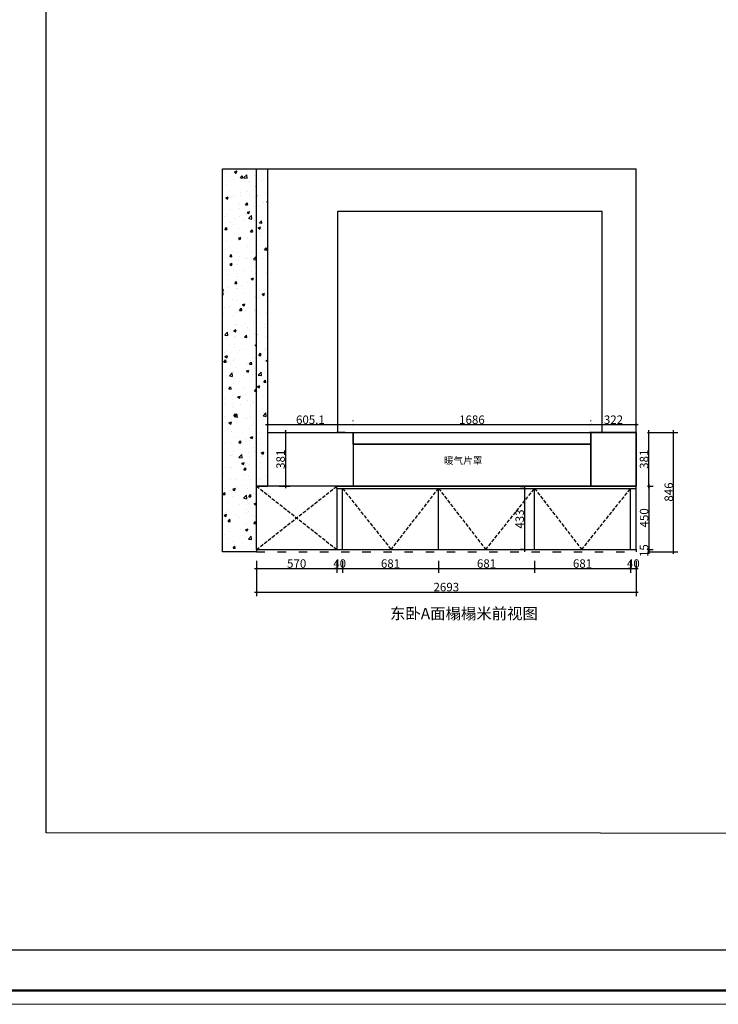
# Model space of a CAD drawing. Units: millimetres. Extents: x 423443 to 451901, y 836197 to 851718.
# Drawn here: x 430231 to 435187, y 836197 to 843180 of the extents above; entities that cross this region are included whole.
import ezdxf

# ---------------------------------------------------------------- set-up
doc = ezdxf.new("R2010")
doc.units = ezdxf.units.MM
doc.linetypes.add('__附着_A10-平面外参_TEN2523T_设计区$0$DASH', pattern=[0.35, 0.25, -0.1])
doc.linetypes.add('ACAD_ISO03W100', pattern=[30, 12, -18])
doc.styles.get("Standard").update_dxf_attribs({"font": 'arial.ttf'})
doc.styles.add('宋体50注释', font='txt', dxfattribs={"width": 0.8})
doc.dimstyles.new('标体60$0', dxfattribs={"dimtxt": 60, "dimasz": 15, "dimexe": 30, "dimexo": 80, "dimgap": 5, "dimtad": 3, "dimdec": 1, "dimdsep": 46, "dimtxsty": '宋体50注释', "dimblk": 'ARCHTICK', "dimcen": 30, "dimdle": 15, "dimclrd": 3, "dimclre": 3, "dimclrt": 7, "dimadec": 0, "dimazin": 2, "dimtfac": 1, "dimtdec": 1, "dimtix": 1, "dimtmove": 1, "dimatfit": 3, "dimldrblk": 'DOT', "dimfxl": 1, "dimtolj": 1, "dimtzin": 0, "dimlwd": -1, "dimlwe": -1, "dimarcsym": 0})

# ---------------------------------------------------------------- blocks, each defined once
blk = doc.blocks.new('_ArchTick')
at = {"color": 0, "linetype": 'ByBlock', "const_width": 0.15}
blk.add_lwpolyline([(-0.5, -0.5), (0.5, 0.5)], dxfattribs=at)
blk = doc.blocks.new('*D70')
at = {"color": 3, "ltscale": 5, "transparency": 16777216}
for p, q in [((431896, 839288), (432496, 839288)), ((431911, 839342), (431911, 839258)), ((432481, 839342), (432481, 839258))]:
    blk.add_line(p, q, dxfattribs=at)
at = {"layer": 'Defpoints', "color": 0, "ltscale": 5, "transparency": 16777216}
for p in [(431911, 839422), (432481, 839422), (432481, 839288)]:
    blk.add_point(p, dxfattribs=at)
at = {"color": 3, "ltscale": 5, "transparency": 16777216, "xscale": 15, "yscale": 15, "zscale": 15, "rotation": 180}
blk.add_blockref('_ArchTick', (431911, 839288), dxfattribs=at)
at = {"color": 3, "ltscale": 5, "transparency": 16777216, "xscale": 15, "yscale": 15, "zscale": 15}
blk.add_blockref('_ArchTick', (432481, 839288), dxfattribs=at)
at = {"color": 7, "ltscale": 5, "transparency": 16777216, "insert": (432196, 839323), "char_height": 60, "attachment_point": 5, "style": '宋体50注释'}
blk.add_mtext('\\A1;570', dxfattribs=at)
blk = doc.blocks.new('_Dot')
at = {"color": 0, "linetype": 'ByBlock', "lineweight": -2}
blk.add_line((-0.5, 0), (-1, 0), dxfattribs=at)
at = {"color": 0, "linetype": 'ByBlock', "const_width": 0.5}
blk.add_lwpolyline([(-0.25, 0, 1), (0.25, 0, 1)], format="xyb", close=True, dxfattribs=at)
blk = doc.blocks.new('*D71')
at = {"color": 3, "ltscale": 5, "transparency": 16777216}
for p, q in [((432481, 839288), (432466, 839288)), ((432481, 839342), (432481, 839258)), ((432481, 839288), (432521, 839288)), ((432521, 839342), (432521, 839258)), ((432521, 839288), (432536, 839288))]:
    blk.add_line(p, q, dxfattribs=at)
at = {"layer": 'Defpoints', "color": 0, "ltscale": 5, "transparency": 16777216}
for p in [(432481, 839422), (432521, 839422), (432521, 839288)]:
    blk.add_point(p, dxfattribs=at)
at = {"color": 3, "ltscale": 5, "transparency": 16777216, "xscale": 15, "yscale": 15, "zscale": 15}
blk.add_blockref('_ArchTick', (432481, 839288), dxfattribs=at)
at = {"color": 3, "ltscale": 5, "transparency": 16777216, "xscale": 15, "yscale": 15, "zscale": 15, "rotation": 180}
blk.add_blockref('_ArchTick', (432521, 839288), dxfattribs=at)
at = {"color": 7, "ltscale": 5, "transparency": 16777216, "insert": (432501, 839323), "char_height": 60, "attachment_point": 5, "style": '宋体50注释'}
blk.add_mtext('\\A1;40', dxfattribs=at)
blk = doc.blocks.new('*D72')
at = {"color": 3, "ltscale": 5, "transparency": 16777216}
for p, q in [((432506, 839288), (433217, 839288)), ((432521, 839342), (432521, 839258)), ((433202, 839342), (433202, 839258))]:
    blk.add_line(p, q, dxfattribs=at)
at = {"layer": 'Defpoints', "color": 0, "ltscale": 5, "transparency": 16777216}
for p in [(432521, 839422), (433202, 839422), (433202, 839288)]:
    blk.add_point(p, dxfattribs=at)
at = {"color": 3, "ltscale": 5, "transparency": 16777216, "xscale": 15, "yscale": 15, "zscale": 15, "rotation": 180}
blk.add_blockref('_ArchTick', (432521, 839288), dxfattribs=at)
at = {"color": 3, "ltscale": 5, "transparency": 16777216, "xscale": 15, "yscale": 15, "zscale": 15}
blk.add_blockref('_ArchTick', (433202, 839288), dxfattribs=at)
at = {"color": 7, "ltscale": 5, "transparency": 16777216, "insert": (432861.5, 839323), "char_height": 60, "attachment_point": 5, "style": '宋体50注释'}
blk.add_mtext('\\A1;681', dxfattribs=at)
blk = doc.blocks.new('*D73')
at = {"color": 3, "ltscale": 5, "transparency": 16777216}
for p, q in [((433187, 839288), (433898, 839288)), ((433202, 839342), (433202, 839258)), ((433883, 839342), (433883, 839258))]:
    blk.add_line(p, q, dxfattribs=at)
at = {"layer": 'Defpoints', "color": 0, "ltscale": 5, "transparency": 16777216}
for p in [(433202, 839422), (433883, 839422), (433883, 839288)]:
    blk.add_point(p, dxfattribs=at)
at = {"color": 3, "ltscale": 5, "transparency": 16777216, "xscale": 15, "yscale": 15, "zscale": 15, "rotation": 180}
blk.add_blockref('_ArchTick', (433202, 839288), dxfattribs=at)
at = {"color": 3, "ltscale": 5, "transparency": 16777216, "xscale": 15, "yscale": 15, "zscale": 15}
blk.add_blockref('_ArchTick', (433883, 839288), dxfattribs=at)
at = {"color": 7, "ltscale": 5, "transparency": 16777216, "insert": (433542.5, 839323), "char_height": 60, "attachment_point": 5, "style": '宋体50注释'}
blk.add_mtext('\\A1;681', dxfattribs=at)
blk = doc.blocks.new('*D74')
at = {"color": 3, "ltscale": 5, "transparency": 16777216}
for p, q in [((433868, 839288), (434579, 839288)), ((433883, 839342), (433883, 839258)), ((434564, 839342), (434564, 839258))]:
    blk.add_line(p, q, dxfattribs=at)
at = {"layer": 'Defpoints', "color": 0, "ltscale": 5, "transparency": 16777216}
for p in [(433883, 839422), (434564, 839422), (434564, 839288)]:
    blk.add_point(p, dxfattribs=at)
at = {"color": 3, "ltscale": 5, "transparency": 16777216, "xscale": 15, "yscale": 15, "zscale": 15, "rotation": 180}
blk.add_blockref('_ArchTick', (433883, 839288), dxfattribs=at)
at = {"color": 3, "ltscale": 5, "transparency": 16777216, "xscale": 15, "yscale": 15, "zscale": 15}
blk.add_blockref('_ArchTick', (434564, 839288), dxfattribs=at)
at = {"color": 7, "ltscale": 5, "transparency": 16777216, "insert": (434223.5, 839323), "char_height": 60, "attachment_point": 5, "style": '宋体50注释'}
blk.add_mtext('\\A1;681', dxfattribs=at)
blk = doc.blocks.new('*D75')
at = {"color": 3, "ltscale": 5, "transparency": 16777216}
for p, q in [((434564, 839288), (434549, 839288)), ((434564, 839342), (434564, 839258)), ((434564, 839288), (434604, 839288)), ((434604, 839342), (434604, 839258)), ((434604, 839288), (434619, 839288))]:
    blk.add_line(p, q, dxfattribs=at)
at = {"layer": 'Defpoints', "color": 0, "ltscale": 5, "transparency": 16777216}
for p in [(434564, 839422), (434604, 839422), (434604, 839288)]:
    blk.add_point(p, dxfattribs=at)
at = {"color": 3, "ltscale": 5, "transparency": 16777216, "xscale": 15, "yscale": 15, "zscale": 15}
blk.add_blockref('_ArchTick', (434564, 839288), dxfattribs=at)
at = {"color": 3, "ltscale": 5, "transparency": 16777216, "xscale": 15, "yscale": 15, "zscale": 15, "rotation": 180}
blk.add_blockref('_ArchTick', (434604, 839288), dxfattribs=at)
at = {"color": 7, "ltscale": 5, "transparency": 16777216, "insert": (434584, 839323), "char_height": 60, "attachment_point": 5, "style": '宋体50注释'}
blk.add_mtext('\\A1;40', dxfattribs=at)
blk = doc.blocks.new('*D76')
at = {"color": 3, "ltscale": 5, "transparency": 16777216}
for p, q in [((431911, 839327), (431911, 839091)), ((434604, 839327), (434604, 839091)), ((431896, 839121), (434619, 839121))]:
    blk.add_line(p, q, dxfattribs=at)
at = {"layer": 'Defpoints', "color": 0, "ltscale": 5, "transparency": 16777216}
for p in [(431911, 839407), (434604, 839407), (434604, 839121)]:
    blk.add_point(p, dxfattribs=at)
at = {"color": 3, "ltscale": 5, "transparency": 16777216, "xscale": 15, "yscale": 15, "zscale": 15, "rotation": 180}
blk.add_blockref('_ArchTick', (431911, 839121), dxfattribs=at)
at = {"color": 3, "ltscale": 5, "transparency": 16777216, "xscale": 15, "yscale": 15, "zscale": 15}
blk.add_blockref('_ArchTick', (434604, 839121), dxfattribs=at)
at = {"color": 7, "ltscale": 5, "transparency": 16777216, "insert": (433257.5, 839156), "char_height": 60, "attachment_point": 5, "style": '宋体50注释'}
blk.add_mtext('\\A1;2693', dxfattribs=at)
blk = doc.blocks.new('*D18')
at = {"color": 3, "ltscale": 5, "transparency": 16777216}
for p, q in [((434684, 839422), (434725, 839422)), ((434695, 839422), (434695, 839437)), ((434695, 839407), (434695, 839422)), ((434684, 839407), (434725, 839407)), ((434695, 839407), (434695, 839392))]:
    blk.add_line(p, q, dxfattribs=at)
at = {"layer": 'Defpoints', "color": 0, "ltscale": 5, "transparency": 16777216}
for p in [(434604, 839422), (434695, 839422), (434604, 839407)]:
    blk.add_point(p, dxfattribs=at)
at = {"color": 3, "ltscale": 5, "transparency": 16777216, "xscale": 15, "yscale": 15, "zscale": 15}
for p, rotation in [((434695, 839422), 270), ((434695, 839407), 90)]:
    blk.add_blockref('_ArchTick', p, dxfattribs=dict(at, rotation=rotation))
at = {"color": 7, "ltscale": 5, "transparency": 16777216, "insert": (434660, 839414.5), "char_height": 60, "attachment_point": 5, "rotation": 90, "style": '宋体50注释'}
blk.add_mtext('\\A1;15', dxfattribs=at)
blk = doc.blocks.new('*D77')
at = {"color": 3, "ltscale": 5, "transparency": 16777216}
for p, q in [((434684.2, 839872), (434725.2, 839872)), ((434695.2, 839407), (434695.2, 839887)), ((434684, 839422), (434725.2, 839422))]:
    blk.add_line(p, q, dxfattribs=at)
at = {"layer": 'Defpoints', "color": 0, "ltscale": 5, "transparency": 16777216}
for p in [(434604.2, 839872), (434695.2, 839872), (434604, 839422)]:
    blk.add_point(p, dxfattribs=at)
at = {"color": 3, "ltscale": 5, "transparency": 16777216, "xscale": 15, "yscale": 15, "zscale": 15}
for p, rotation in [((434695.2, 839872), 90), ((434695.2, 839422), 270)]:
    blk.add_blockref('_ArchTick', p, dxfattribs=dict(at, rotation=rotation))
at = {"color": 7, "ltscale": 5, "transparency": 16777216, "insert": (434660.2, 839647), "char_height": 60, "attachment_point": 5, "rotation": 90, "style": '宋体50注释'}
blk.add_mtext('\\A1;450', dxfattribs=at)
blk = doc.blocks.new('*D78')
at = {"color": 3, "ltscale": 5, "transparency": 16777216}
for p, q in [((434684, 840253), (434725, 840253)), ((434695, 839857), (434695, 840268)), ((434684, 839872), (434725, 839872))]:
    blk.add_line(p, q, dxfattribs=at)
at = {"layer": 'Defpoints', "color": 0, "ltscale": 5, "transparency": 16777216}
for p in [(434604, 840253), (434695, 840253), (434604, 839872)]:
    blk.add_point(p, dxfattribs=at)
at = {"color": 3, "ltscale": 5, "transparency": 16777216, "xscale": 15, "yscale": 15, "zscale": 15}
for p, rotation in [((434695, 840253), 90), ((434695, 839872), 270)]:
    blk.add_blockref('_ArchTick', p, dxfattribs=dict(at, rotation=rotation))
at = {"color": 7, "ltscale": 5, "transparency": 16777216, "insert": (434660, 840062.5), "char_height": 60, "attachment_point": 5, "rotation": 90, "style": '宋体50注释'}
blk.add_mtext('\\A1;381', dxfattribs=at)
blk = doc.blocks.new('15612056212561')
at = {"ltscale": 5}
h = blk.add_hatch(dxfattribs=at)
h.set_pattern_fill('AR-CONC', color=252)
h.set_pattern_definition([(50, (405, -668), (182.18467, -15.939086), [19.05, -209.55]), (355, (405, -668), (-35.24342, 191.056845), [15.24, -167.640584]), (100.451445, (420.18, -669.33), (146.941247, 175.117752), [16.19001, -178.090245]), (46.1842, (405, -617.2), (271.07904, -42.04233), [28.575, -314.325]), (96.635558, (427.6, -620.7), (237.404134, 247.426125), [24.28502, -267.13561]), (351.18415, (405, -617.2), (237.40413, 247.426125), [22.85997, -251.45973]), (21, (430.4, -629.9), (151.614391, -102.265198), [19.05, -209.55]), (326, (430.4, -629.9), (61.80203, 184.187966), [15.24, -167.64]), (71.451445, (443.03, -638.42), (213.41642, 81.92277), [16.19001, -178.089938]), (37.5, (405, -668), (3.0886033, 84.555039), [0, -165.608, 0, -170.18, 0, -168.275]), (7.5, (405, -668), (66.8196625, 100.180575), [0, -97.028, 0, -161.798, 0, -64.135]), (327.5, (348.36, -668), (135.590595, -5.728744), [0, -63.5, 0, -198.12, 0, -262.89]), (317.5, (322.96, -668), (148.129181, 25.426491), [0, -82.55, 0, -131.572, 0, -186.69])])
h.paths.add_polyline_path([(426106, 846434), (425866, 846434), (425866, 843719), (426106, 843719)])
h = blk.add_hatch(dxfattribs=at)
h.set_pattern_fill('AR-CONC', color=252)
h.paths.add_polyline_path([(426186, 846434), (426106, 846434), (426106, 844184), (426186, 844184)])
at = {"color": 0, "ltscale": 5}
blk.add_line((426186, 844184), (426186, 846434), dxfattribs=at)
for points in [[(425866, 843719), (425866, 846434)], [(425866, 846434), (428799, 846434)], [(426106, 843734), (426106, 846434)], [(428799, 843734), (428799, 846434)]]:
    blk.add_lwpolyline(points, dxfattribs=at)
at = {"color": 4, "ltscale": 5}
for points in [[(426684, 844564), (426684, 846134)], [(426684, 846134), (428557, 846134)], [(428557, 844564), (428557, 846134)]]:
    blk.add_lwpolyline(points, dxfattribs=at)
blk = doc.blocks.new('*D22')
at = {"color": 3, "ltscale": 5, "transparency": 16777216}
for p, q in [((434684, 840253), (434900, 840253)), ((434870, 839392), (434870, 840268)), ((434684, 839407), (434900, 839407))]:
    blk.add_line(p, q, dxfattribs=at)
at = {"layer": 'Defpoints', "color": 0, "ltscale": 5, "transparency": 16777216}
for p in [(434604, 840253), (434870, 840253), (434604, 839407)]:
    blk.add_point(p, dxfattribs=at)
at = {"color": 3, "ltscale": 5, "transparency": 16777216, "xscale": 15, "yscale": 15, "zscale": 15}
for p, rotation in [((434870, 840253), 90), ((434870, 839407), 270)]:
    blk.add_blockref('_ArchTick', p, dxfattribs=dict(at, rotation=rotation))
at = {"color": 7, "ltscale": 5, "transparency": 16777216, "insert": (434835, 839830), "char_height": 60, "attachment_point": 5, "rotation": 90, "style": '宋体50注释'}
blk.add_mtext('\\A1;846', dxfattribs=at)
blk = doc.blocks.new('*D98')
at = {"color": 3, "ltscale": 5, "transparency": 16777216}
for p, q in [((432070.9, 840252.7), (432147, 840252.7)), ((432117, 840267.7), (432117, 839857)), ((432071, 839872), (432147, 839872))]:
    blk.add_line(p, q, dxfattribs=at)
at = {"layer": 'Defpoints', "color": 0, "ltscale": 5, "transparency": 16777216}
for p in [(431990.9, 840252.7), (431991, 839872), (432117, 839872)]:
    blk.add_point(p, dxfattribs=at)
at = {"color": 3, "ltscale": 5, "transparency": 16777216, "xscale": 15, "yscale": 15, "zscale": 15}
for p, rotation in [((432117, 840252.7), 90), ((432117, 839872), 270)]:
    blk.add_blockref('_ArchTick', p, dxfattribs=dict(at, rotation=rotation))
at = {"color": 7, "ltscale": 5, "transparency": 16777216, "insert": (432082, 840062.3), "char_height": 60, "attachment_point": 5, "rotation": 90, "style": '宋体50注释'}
blk.add_mtext('\\A1;381', dxfattribs=at)
blk = doc.blocks.new('*D125')
at = {"color": 3, "linetype": 'ByBlock', "ltscale": 5, "transparency": 16777216}
for p, q in [((431990.9, 840333), (431990.9, 840338)), ((432596, 840333), (432596, 840338)), ((431975.9, 840308), (432611, 840308))]:
    blk.add_line(p, q, dxfattribs=at)
at = {"layer": 'Defpoints', "color": 0, "ltscale": 5, "transparency": 16777216}
for p in [(431990.9, 840253), (432596, 840308), (432596, 840253)]:
    blk.add_point(p, dxfattribs=at)
at = {"color": 3, "ltscale": 5, "transparency": 16777216, "xscale": 15, "yscale": 15, "zscale": 15, "rotation": 180}
blk.add_blockref('_ArchTick', (431990.9, 840308), dxfattribs=at)
at = {"color": 3, "ltscale": 5, "transparency": 16777216, "xscale": 15, "yscale": 15, "zscale": 15}
blk.add_blockref('_ArchTick', (432596, 840308), dxfattribs=at)
at = {"color": 7, "ltscale": 5, "transparency": 16777216, "insert": (432293.5, 840343), "char_height": 60, "attachment_point": 5, "style": '宋体50注释'}
blk.add_mtext('\\A1;605.1', dxfattribs=at)
blk = doc.blocks.new('*D126')
at = {"color": 3, "linetype": 'ByBlock', "ltscale": 5, "transparency": 16777216}
for p, q in [((432596, 840333), (432596, 840338)), ((434282, 840333), (434282, 840338)), ((432581, 840308), (434297, 840308))]:
    blk.add_line(p, q, dxfattribs=at)
at = {"layer": 'Defpoints', "color": 0, "ltscale": 5, "transparency": 16777216}
for p in [(432596, 840253), (434282, 840308), (434282, 840253)]:
    blk.add_point(p, dxfattribs=at)
at = {"color": 3, "ltscale": 5, "transparency": 16777216, "xscale": 15, "yscale": 15, "zscale": 15, "rotation": 180}
blk.add_blockref('_ArchTick', (432596, 840308), dxfattribs=at)
at = {"color": 3, "ltscale": 5, "transparency": 16777216, "xscale": 15, "yscale": 15, "zscale": 15}
blk.add_blockref('_ArchTick', (434282, 840308), dxfattribs=at)
at = {"color": 7, "ltscale": 5, "transparency": 16777216, "insert": (433439, 840343), "char_height": 60, "attachment_point": 5, "style": '宋体50注释'}
blk.add_mtext('\\A1;1686', dxfattribs=at)
blk = doc.blocks.new('*D127')
at = {"color": 3, "linetype": 'ByBlock', "ltscale": 5, "transparency": 16777216}
for p, q in [((434282, 840333), (434282, 840338)), ((434604, 840333), (434604, 840338)), ((434267, 840308), (434619, 840308))]:
    blk.add_line(p, q, dxfattribs=at)
at = {"layer": 'Defpoints', "color": 0, "ltscale": 5, "transparency": 16777216}
for p in [(434282, 840253), (434604, 840308), (434604, 840253)]:
    blk.add_point(p, dxfattribs=at)
at = {"color": 3, "ltscale": 5, "transparency": 16777216, "xscale": 15, "yscale": 15, "zscale": 15, "rotation": 180}
blk.add_blockref('_ArchTick', (434282, 840308), dxfattribs=at)
at = {"color": 3, "ltscale": 5, "transparency": 16777216, "xscale": 15, "yscale": 15, "zscale": 15}
blk.add_blockref('_ArchTick', (434604, 840308), dxfattribs=at)
at = {"color": 7, "ltscale": 5, "transparency": 16777216, "insert": (434443, 840343), "char_height": 60, "attachment_point": 5, "style": '宋体50注释'}
blk.add_mtext('\\A1;322', dxfattribs=at)
blk = doc.blocks.new('*D203')
at = {"color": 3, "linetype": 'ByBlock', "ltscale": 5, "transparency": 16777216}
for p, q in [((433803.2, 839855), (433783, 839855)), ((433813, 839870), (433813, 839407)), ((433803.2, 839422), (433783, 839422))]:
    blk.add_line(p, q, dxfattribs=at)
at = {"layer": 'Defpoints', "color": 0, "ltscale": 5, "transparency": 16777216}
for p in [(433883.2, 839855), (433813, 839422), (433883.2, 839422)]:
    blk.add_point(p, dxfattribs=at)
at = {"color": 3, "ltscale": 5, "transparency": 16777216, "xscale": 15, "yscale": 15, "zscale": 15}
for p, rotation in [((433813, 839855), 90), ((433813, 839422), 270)]:
    blk.add_blockref('_ArchTick', p, dxfattribs=dict(at, rotation=rotation))
at = {"color": 7, "ltscale": 5, "transparency": 16777216, "insert": (433778, 839638.5), "char_height": 60, "attachment_point": 5, "rotation": 90, "style": '宋体50注释'}
blk.add_mtext('\\A1;433', dxfattribs=at)

msp = doc.modelspace()

# ---------------------------------------------------------------- linework, layer by layer
at = {"color": 0, "ltscale": 5}
for p, q in [((431990.9, 840253), (434604, 840253)), ((431991.1, 839872), (431990.9, 840253)), ((431991, 840253), (432596, 840253)), ((432481, 840253), (434604, 840253)), ((432596, 840253), (432596, 839872)), ((432596, 840253), (432596, 840170)), ((432596, 840253), (432606, 840253)), ((432596, 840253), (432596, 839872)), ((434282, 840253), (434272, 840253)), ((434604, 840253), (434282, 840253)), ((434604, 840253), (434604.19, 839872)), ((432481.19, 839872), (431911, 839872)), ((431911, 839872), (431991, 839872)), ((434604.19, 839872), (431991.1, 839872)), ((432481.19, 839854.98), (432481, 839422)), ((432481.19, 839854.98), (432481.19, 839872)), ((431911, 839422), (431911, 839407)), ((431911, 839407), (431671, 839407))]:
    msp.add_line(p, q, dxfattribs=at)
at = {"color": 5, "ltscale": 5}
for p, q in [((431991, 840253), (432596, 840253)), ((431991, 839872), (431991, 840253)), ((432596, 840253), (432596, 839872)), ((432596, 840253), (434282, 840253)), ((432596, 840170), (432596, 840253)), ((434282, 840253), (434282, 840170)), ((434282, 840170), (432596, 840170)), ((432596, 839872), (431991, 839872))]:
    msp.add_line(p, q, dxfattribs=at)
at = {"color": 4, "ltscale": 5}
msp.add_line((432541, 840253), (434362, 840253), dxfattribs=at)
at = {"color": 6, "ltscale": 5}
for p, q in [((434282, 840252), (434282, 839872)), ((432596, 840170), (434282, 840170))]:
    msp.add_line(p, q, dxfattribs=at)
at = {"color": 252, "linetype": '__附着_A10-平面外参_TEN2523T_设计区$0$DASH', "ltscale": 100}
for p, q in [((431911, 839872), (432481, 839422)), ((431911, 839422), (432481, 839872))]:
    msp.add_line(p, q, dxfattribs=at)
at = {"color": 0, "linetype": 'ACAD_ISO03W100', "ltscale": 5}
msp.add_line((434604, 839422), (434604, 839407), dxfattribs=at)
at = {"color": 252, "linetype": 'ACAD_ISO03W100', "ltscale": 5}
msp.add_line((431911, 839407), (434604, 839407), dxfattribs=at)
at = {"color": 0, "linetype": 'ByBlock'}
msp.add_line((425355.71, 836582.68), (445408.23, 836582.68), dxfattribs=at)
at = {"color": 0, "linetype": 'ByBlock', "lineweight": 9}
msp.add_lwpolyline([(445505.8, 836196.71), (423443, 836196.71), (423443, 850061.51), (445505.8, 850061.51)], close=True, dxfattribs=at)
msp.add_lwpolyline([(445505.8, 836196.71), (423443, 836196.71), (423443, 850061.51), (445505.8, 850061.51)], close=True, dxfattribs=at)
msp.add_lwpolyline([(445505.8, 836196.71), (423443, 836196.71), (423443, 850061.51), (445505.8, 850061.51)], close=True, dxfattribs=at)
at = {"color": 0, "linetype": 'ByBlock', "lineweight": 9, "const_width": 16.19}
msp.add_lwpolyline([(445408.23, 836294.28), (423540.75, 836294.28), (423540.75, 849963.94), (445408.23, 849963.94)], close=True, dxfattribs=at)
msp.add_lwpolyline([(445408.23, 836294.28), (423540.75, 836294.28), (423540.75, 849963.94), (445408.23, 849963.94)], close=True, dxfattribs=at)
msp.add_lwpolyline([(445408.23, 836294.28), (423540.75, 836294.28), (423540.75, 849963.94), (445408.23, 849963.94)], close=True, dxfattribs=at)
at = {"color": 252, "ltscale": 5}
msp.add_lwpolyline([(430420, 843285), (442215, 843277), (442215, 837405), (430420, 837413)], close=True, dxfattribs=at)
at = {"color": 4, "ltscale": 5}
msp.add_lwpolyline([(432541, 840253), (432481, 840253)], dxfattribs=at)
at = {"color": 5, "ltscale": 5}
msp.add_lwpolyline([(434282, 840253), (434604.19, 840253), (434604.19, 839872), (434282, 839872)], close=True, dxfattribs=at)
at = {"color": 0, "ltscale": 5}
for points in [[(432481, 839872), (434604, 839872)], [(432481.19, 839854.98), (434604.19, 839854.98)], [(432521, 839422), (432521.19, 839854.98)], [(433202, 839422), (433202.19, 839854.98)], [(433883, 839422), (433883.19, 839854.98)], [(434564, 839422), (434564.19, 839854.98)], [(431911, 839422), (433883, 839422)], [(433883, 839422), (434604, 839422)]]:
    msp.add_lwpolyline(points, dxfattribs=at)
at = {"color": 252, "linetype": '__附着_A10-平面外参_TEN2523T_设计区$0$DASH', "ltscale": 100}
for points in [[(432521.19, 839854.98), (432866, 839422), (433202.19, 839854.98)], [(433202.19, 839854.98), (433537, 839422), (433883.19, 839854.98)], [(433883.19, 839854.98), (434218, 839422), (434564.19, 839854.98)]]:
    msp.add_lwpolyline(points, dxfattribs=at)

# ---------------------------------------------------------------- block references
at = {"color": 0}
msp.add_blockref('15612056212561', (5805, -4312), dxfattribs=at)

# ---------------------------------------------------------------- texts
at = {"color": 2, "insert": (433240.51, 840078.55), "char_height": 50, "attachment_point": 1}
msp.add_mtext_dynamic_manual_height_columns('{\\fKaiTi|b0|i0|c134|p49;\\C5;暖气片罩}', width=482.1912, gutter_width=12.5, heights=[0], dxfattribs=at)
at = {"color": 2, "ltscale": 5, "insert": (432858, 839008.24), "char_height": 80, "attachment_point": 1}
msp.add_mtext_dynamic_manual_height_columns('{\\fSimSun|b0|i0|c134|p2;\\C256;东卧A面榻榻米前视图}', width=1903.7963, gutter_width=12.5, heights=[0], dxfattribs=at)

# ---------------------------------------------------------------- dimensions: what is measured, and where the dimension line sits
at = {"color": 0, "ltscale": 5}
for base, p1, p2, picture, middle in [((432596, 840308), (431990.9, 840253), (432596, 840253), '*D125', (432293.45, 840343)), ((434282, 840308), (432596, 840253), (434282, 840253), '*D126', (433439, 840343)), ((434604, 840308), (434282, 840253), (434604, 840253), '*D127', (434443, 840343))]:
    dim = msp.add_linear_dim(base=base, p1=p1, p2=p2, dimstyle='标体60$0', override={"dimfxl": 30, "dimarcsym": 1}, dxfattribs=at)
    dim.commit()
    dim.dimension.update_dxf_attribs({"geometry": picture, "text_midpoint": middle})
dim = msp.add_linear_dim(base=(432117, 839872), p1=(431990.9, 840252.69), p2=(431991, 839872), angle=90, text='381', dimstyle='标体60$0', dxfattribs=at)
dim.commit()
dim.dimension.update_dxf_attribs({"geometry": '*D98', "text_midpoint": (432082, 840062.34)})
for base, p1, p2, picture, middle in [((434695, 840253), (434604, 839872), (434604, 840253), '*D78', (434660, 840062.5)), ((434870, 840253), (434604, 839407), (434604, 840253), '*D22', (434835, 839830)), ((434695.19, 839872), (434604, 839422), (434604.19, 839872), '*D77', (434660.19, 839647)), ((434695, 839422), (434604, 839407), (434604, 839422), '*D18', (434660, 839414.5))]:
    dim = msp.add_linear_dim(base=base, p1=p1, p2=p2, angle=90, dimstyle='标体60$0', dxfattribs=at)
    dim.commit()
    dim.dimension.update_dxf_attribs({"geometry": picture, "text_midpoint": middle})
dim = msp.add_linear_dim(base=(433813, 839422), p1=(433883.19, 839854.98), p2=(433883.19, 839422), angle=90, dimstyle='标体60$0', override={"dimfxl": 30, "dimarcsym": 1}, dxfattribs=at)
dim.commit()
dim.dimension.update_dxf_attribs({"geometry": '*D203', "text_midpoint": (433778, 839638.49)})
for base, p1, p2, picture, middle in [((432481, 839288), (431911, 839422), (432481, 839422), '*D70', (432196, 839323)), ((432521, 839288), (432481, 839422), (432521, 839422), '*D71', (432501, 839323)), ((433202, 839288), (432521, 839422), (433202, 839422), '*D72', (432861.5, 839323)), ((433883, 839288), (433202, 839422), (433883, 839422), '*D73', (433542.5, 839323)), ((434564, 839288), (433883, 839422), (434564, 839422), '*D74', (434223.5, 839323)), ((434604, 839288), (434564, 839422), (434604, 839422), '*D75', (434584, 839323)), ((434604, 839121), (431911, 839407), (434604, 839407), '*D76', (433257.5, 839156))]:
    dim = msp.add_linear_dim(base=base, p1=p1, p2=p2, dimstyle='标体60$0', dxfattribs=at)
    dim.commit()
    dim.dimension.update_dxf_attribs({"geometry": picture, "text_midpoint": middle})

doc.saveas('drawing.dxf')
